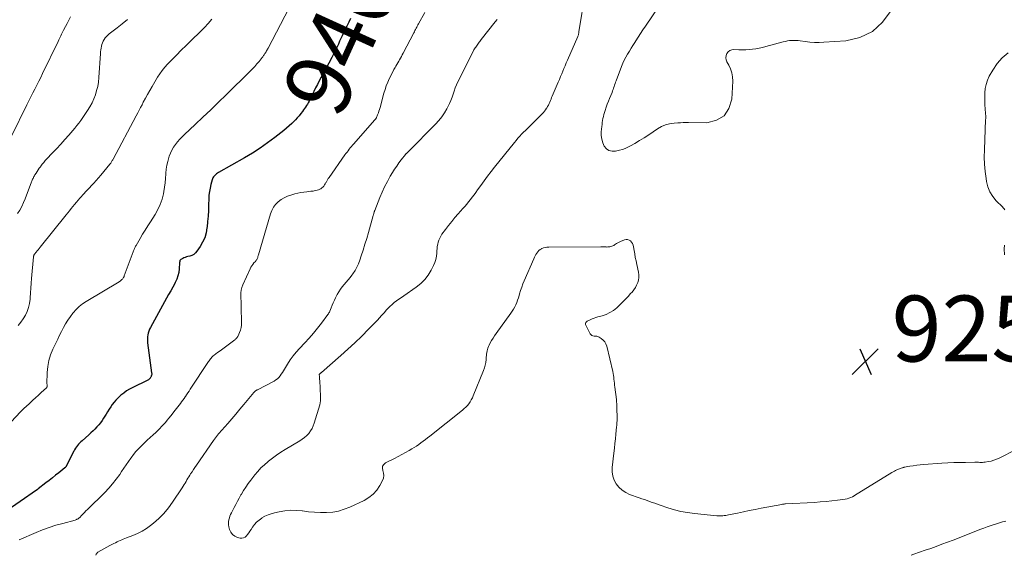
# Model space of a CAD drawing. Units: feet. Extents: x 2005000 to 2010040, y 570000 to 575000.
# Drawn here: x 2006210 to 2006509, y 570000 to 570163 of the extents above; entities that cross this region are included whole.
import ezdxf
from ezdxf.enums import TextEntityAlignment as Align

# ---------------------------------------------------------------- set-up
doc = ezdxf.new("R2010")
doc.units = ezdxf.units.FT
doc.header["$LTSCALE"] = 100
doc.header["$MEASUREMENT"] = 0
for name, color, linetype, lineweight in [('CONTOUR INDEX', 32, 'Continuous', 25), ('CONTOUR INDEX LABEL', 7, 'Continuous', 15), ('CONTOUR INTERMEDIATE', 40, 'Continuous', 15), ('SPOT ELEVATION', 7, 'Continuous', 15)]:
    doc.layers.add(name, color=color, linetype=linetype, lineweight=lineweight)
doc.styles.add('slant', font='romans.shx', dxfattribs={"oblique": 14.999978})

# ---------------------------------------------------------------- blocks, each defined once
blk = doc.blocks.new('SPOT')
at = {"layer": 'SPOT ELEVATION', "lineweight": 25}
for p, q in [((-3.95, -3.95), (3.86, 3.85)), ((-1.67, 3.81), (1.74, -3.97))]:
    blk.add_line(p, q, dxfattribs=at)

msp = doc.modelspace()

# ---------------------------------------------------------------- linework, layer by layer
at = {"layer": 'CONTOUR INDEX', "elevation": 940, "flags": 128}
msp.add_lwpolyline([(2006310.16, 570162.95), (2006309.57, 570161.82), (2006308.99, 570160.68), (2006308.43, 570159.54), (2006307.88, 570158.38), (2006307.58, 570157.73), (2006307.2, 570156.89), (2006306.82, 570156.06), (2006306.44, 570155.22), (2006306.07, 570154.38), (2006305.68, 570153.55), (2006305.29, 570152.72), (2006304.87, 570151.9), (2006304.44, 570151.09), (2006303.51, 570149.41), (2006302.93, 570148.34), (2006302.35, 570147.27), (2006301.77, 570146.2), (2006301.19, 570145.13), (2006300.63, 570144.05), (2006300.07, 570142.97), (2006299.53, 570141.88), (2006298.99, 570140.79), (2006298.02, 570138.77), (2006297.79, 570138.31), (2006297.55, 570137.86), (2006297.3, 570137.4), (2006297.04, 570136.96), (2006296.77, 570136.52), (2006296.49, 570136.09), (2006296.19, 570135.66), (2006295.89, 570135.24), (2006295.52, 570134.74), (2006295.02, 570134.09), (2006294.51, 570133.45), (2006293.97, 570132.82), (2006293.41, 570132.21), (2006293.06, 570131.84), (2006292.3, 570131.07), (2006291.52, 570130.33), (2006290.71, 570129.62), (2006289.87, 570128.94), (2006287.18, 570126.85), (2006284.95, 570125.2), (2006282.68, 570123.61), (2006280.33, 570122.12), (2006277.95, 570120.7), (2006270.06, 570116.21), (2006269.72, 570116), (2006269.39, 570115.76), (2006269.09, 570115.5), (2006268.81, 570115.22), (2006268.69, 570115.11), (2006268.49, 570114.86), (2006268.32, 570114.6), (2006268.19, 570114.32), (2006268.09, 570114.02), (2006267.69, 570112.53), (2006267.45, 570111.47), (2006267.25, 570110.4), (2006267.13, 570109.33), (2006267.06, 570108.24), (2006267.01, 570106.36), (2006266.94, 570104.67), (2006266.84, 570102.99), (2006266.71, 570101.32), (2006266.55, 570099.64), (2006266.52, 570099.39), (2006266.25, 570097.88), (2006265.83, 570096.42), (2006265.2, 570095.04), (2006264.43, 570093.71), (2006263.48, 570092.32), (2006263.03, 570091.8), (2006262.53, 570091.36), (2006261.94, 570091.04), (2006261.29, 570090.81), (2006260.69, 570090.66), (2006260.3, 570090.56), (2006259.92, 570090.43), (2006259.54, 570090.29), (2006259.17, 570090.12), (2006258.75, 570089.91), (2006258.61, 570089.82), (2006258.5, 570089.72), (2006258.41, 570089.59), (2006258.33, 570089.45), (2006258.28, 570089.29), (2006258.24, 570089.12), (2006258.22, 570088.96), (2006258.2, 570088.79), (2006258.08, 570086.93), (2006257.93, 570085.85), (2006257.7, 570084.8), (2006257.34, 570083.78), (2006256.88, 570082.79), (2006256.72, 570082.5), (2006256.11, 570081.39), (2006255.5, 570080.28), (2006254.89, 570079.16), (2006254.28, 570078.05), (2006249.36, 570069.15), (2006249.09, 570068.6), (2006248.86, 570068.05), (2006248.69, 570067.47), (2006248.55, 570066.88), (2006248.47, 570066.28), (2006248.43, 570065.67), (2006248.45, 570065.07), (2006248.5, 570064.47), (2006249.72, 570055.41), (2006249.73, 570055.15), (2006249.73, 570054.9), (2006249.68, 570054.65), (2006249.62, 570054.4), (2006249.58, 570054.3), (2006249.5, 570054.11), (2006249.41, 570053.93), (2006249.28, 570053.77), (2006249.15, 570053.62), (2006249.1, 570053.58), (2006248.92, 570053.43), (2006248.73, 570053.29), (2006248.53, 570053.16), (2006248.32, 570053.05), (2006243.96, 570050.94), (2006243.01, 570050.44), (2006242.1, 570049.88), (2006241.23, 570049.26), (2006240.39, 570048.59), (2006240.07, 570048.31), (2006239.44, 570047.72), (2006238.84, 570047.11), (2006238.29, 570046.45), (2006237.77, 570045.76), (2006237.28, 570045.04), (2006236.8, 570044.32), (2006236.33, 570043.6), (2006235.87, 570042.86), (2006235.12, 570041.64), (2006234.66, 570040.93), (2006234.17, 570040.24), (2006233.65, 570039.59), (2006233.09, 570038.95), (2006232.51, 570038.34), (2006231.91, 570037.74), (2006231.29, 570037.17), (2006230.66, 570036.6), (2006228.58, 570034.79), (2006228.2, 570034.44), (2006227.84, 570034.08), (2006227.5, 570033.7), (2006227.17, 570033.31), (2006226.87, 570032.9), (2006226.58, 570032.48), (2006226.32, 570032.04), (2006226.08, 570031.59), (2006223.78, 570027.08), (2006223.74, 570027), (2006223.69, 570026.93), (2006223.64, 570026.85), (2006223.59, 570026.78), (2006223.53, 570026.71), (2006223.47, 570026.65), (2006223.41, 570026.59), (2006223.34, 570026.53), (2006221.52, 570025.08), (2006220.55, 570024.3), (2006219.56, 570023.52), (2006218.58, 570022.75), (2006217.6, 570021.98), (2006215.25, 570020.15), (2006215.19, 570020.1), (2006215.13, 570020.06), (2006215.07, 570020.01), (2006215.01, 570019.97), (2006214.95, 570019.92), (2006214.89, 570019.88), (2006214.83, 570019.83), (2006214.76, 570019.79), (2006204.82, 570012.94)], dxfattribs=at)
at = {"layer": 'CONTOUR INTERMEDIATE', "flags": 128}
for points, elevation in [([(2006296.45, 570175.8), (2006285.08, 570153.97), (2006284.93, 570153.69), (2006284.78, 570153.41), (2006284.63, 570153.14), (2006284.47, 570152.86), (2006284.4, 570152.74), (2006284.28, 570152.53), (2006284.15, 570152.32), (2006284.02, 570152.11), (2006283.88, 570151.9), (2006283.74, 570151.7), (2006283.6, 570151.5), (2006283.45, 570151.3), (2006283.3, 570151.11), (2006282.34, 570149.93), (2006281.69, 570149.17), (2006281.02, 570148.42), (2006280.33, 570147.69), (2006279.63, 570146.97), (2006272.32, 570139.79), (2006269.99, 570137.52), (2006267.66, 570135.26), (2006265.3, 570133.02), (2006262.93, 570130.8), (2006259.67, 570127.76), (2006258.95, 570127.05), (2006258.25, 570126.31), (2006257.59, 570125.53), (2006256.97, 570124.73), (2006256.41, 570123.88), (2006255.9, 570123.01), (2006255.47, 570122.1), (2006255.09, 570121.15), (2006254.96, 570120.76), (2006254.61, 570119.59), (2006254.33, 570118.41), (2006254.16, 570117.21), (2006254.06, 570115.99), (2006254.06, 570115.76), (2006253.97, 570114.43), (2006253.85, 570113.1), (2006253.67, 570111.77), (2006253.44, 570110.45), (2006253.29, 570109.71), (2006252.87, 570108.07), (2006252.33, 570106.47), (2006251.61, 570104.94), (2006250.77, 570103.46), (2006249.34, 570101.24), (2006248.54, 570099.98), (2006247.76, 570098.72), (2006246.99, 570097.44), (2006246.23, 570096.16), (2006244.99, 570094.04), (2006244.86, 570093.82), (2006244.74, 570093.59), (2006244.63, 570093.35), (2006244.52, 570093.11), (2006244.42, 570092.87), (2006244.32, 570092.63), (2006244.23, 570092.39), (2006244.14, 570092.14), (2006241.41, 570084.86), (2006241.39, 570084.8), (2006241.37, 570084.75), (2006241.35, 570084.69), (2006241.33, 570084.63), (2006241.31, 570084.58), (2006241.29, 570084.52), (2006241.26, 570084.47), (2006241.24, 570084.41), (2006241.21, 570084.36), (2006241.17, 570084.31), (2006241.14, 570084.26), (2006241.11, 570084.21), (2006240.95, 570084.01), (2006240.83, 570083.87), (2006240.71, 570083.73), (2006240.58, 570083.61), (2006240.44, 570083.48), (2006240.28, 570083.36), (2006240.13, 570083.25), (2006239.97, 570083.14), (2006239.81, 570083.04), (2006229.88, 570077.06), (2006228.77, 570076.32), (2006227.73, 570075.5), (2006226.77, 570074.57), (2006225.87, 570073.58), (2006225.83, 570073.53), (2006225.04, 570072.49), (2006224.29, 570071.41), (2006223.6, 570070.3), (2006222.96, 570069.15), (2006222.36, 570067.98), (2006221.77, 570066.8), (2006221.19, 570065.62), (2006220.62, 570064.43), (2006219.72, 570062.54), (2006219.04, 570060.84), (2006218.51, 570059.1), (2006218.19, 570057.31), (2006218.03, 570055.48), (2006217.93, 570052.02), (2006217.94, 570051.9), (2006217.94, 570051.77), (2006217.95, 570051.65), (2006217.97, 570051.53), (2006217.98, 570051.46), (2006217.99, 570051.37), (2006217.98, 570051.29), (2006217.97, 570051.2), (2006217.95, 570051.12), (2006217.91, 570051.04), (2006217.87, 570050.97), (2006217.81, 570050.9), (2006217.76, 570050.84), (2006216.19, 570049.39), (2006215.34, 570048.61), (2006214.49, 570047.83), (2006213.63, 570047.05), (2006212.78, 570046.27), (2006211.39, 570045.01), (2006211.2, 570044.84), (2006211.01, 570044.66), (2006210.82, 570044.49), (2006210.63, 570044.31), (2006210.45, 570044.13), (2006210.26, 570043.95), (2006210.08, 570043.76), (2006209.9, 570043.57), (2006205.61, 570038.99)], 944), ([(2006381.36, 570170.79), (2006379.51, 570158.89), (2006379.48, 570158.71), (2006379.45, 570158.52), (2006379.41, 570158.34), (2006379.37, 570158.16), (2006379.32, 570157.97), (2006379.27, 570157.8), (2006379.21, 570157.62), (2006379.13, 570157.45), (2006376, 570150.3), (2006375.64, 570149.47), (2006375.29, 570148.64), (2006374.95, 570147.81), (2006374.61, 570146.98), (2006374.27, 570146.15), (2006373.93, 570145.31), (2006373.59, 570144.48), (2006373.24, 570143.65), (2006371.41, 570139.39), (2006371.22, 570138.93), (2006371.02, 570138.48), (2006370.83, 570138.02), (2006370.64, 570137.56), (2006370.44, 570137.11), (2006370.22, 570136.66), (2006369.99, 570136.22), (2006369.74, 570135.79), (2006369.69, 570135.71), (2006369.39, 570135.26), (2006369.06, 570134.83), (2006368.71, 570134.42), (2006368.34, 570134.02), (2006364.44, 570130.19), (2006363.85, 570129.6), (2006363.26, 570129.01), (2006362.68, 570128.42), (2006362.1, 570127.82), (2006361.52, 570127.22), (2006360.96, 570126.6), (2006360.42, 570125.97), (2006359.89, 570125.33), (2006353.89, 570117.85), (2006352.81, 570116.48), (2006351.75, 570115.1), (2006350.71, 570113.7), (2006349.69, 570112.28), (2006348.71, 570110.91), (2006348.18, 570110.18), (2006347.65, 570109.45), (2006347.1, 570108.74), (2006346.55, 570108.02), (2006345.99, 570107.32), (2006345.42, 570106.62), (2006344.84, 570105.93), (2006344.24, 570105.25), (2006342.86, 570103.69), (2006341.85, 570102.52), (2006340.86, 570101.32), (2006339.9, 570100.11), (2006338.96, 570098.87), (2006337.91, 570097.46), (2006337.55, 570096.9), (2006337.23, 570096.32), (2006336.98, 570095.71), (2006336.77, 570095.08), (2006336.62, 570094.43), (2006336.49, 570093.77), (2006336.41, 570093.11), (2006336.35, 570092.44), (2006336.32, 570091.76), (2006336.2, 570090.77), (2006336.01, 570089.8), (2006335.69, 570088.87), (2006335.3, 570087.95), (2006334.61, 570086.58), (2006333.71, 570085.09), (2006332.67, 570083.71), (2006331.44, 570082.5), (2006330.08, 570081.41), (2006326.29, 570078.82), (2006325.57, 570078.31), (2006324.84, 570077.8), (2006324.13, 570077.27), (2006323.43, 570076.73), (2006322.75, 570076.17), (2006322.09, 570075.58), (2006321.47, 570074.95), (2006320.88, 570074.29), (2006320.81, 570074.21), (2006320.2, 570073.5), (2006319.57, 570072.8), (2006318.93, 570072.11), (2006318.29, 570071.42), (2006315.56, 570068.61), (2006313.52, 570066.55), (2006311.44, 570064.52), (2006309.31, 570062.56), (2006307.15, 570060.63), (2006301.28, 570055.52), (2006301.18, 570055.43), (2006301.08, 570055.35), (2006300.98, 570055.26), (2006300.88, 570055.17), (2006300.72, 570055.02), (2006300.65, 570054.9), (2006300.64, 570054.89), (2006300.64, 570054.87), (2006300.64, 570054.86), (2006300.64, 570054.84), (2006300.68, 570054.27), (2006300.71, 570053.97), (2006300.73, 570053.67), (2006300.75, 570053.37), (2006300.77, 570053.07), (2006301.04, 570048.16), (2006301.04, 570047.55), (2006301, 570046.93), (2006300.9, 570046.32), (2006300.76, 570045.72), (2006299.12, 570040.15), (2006298.82, 570039.3), (2006298.45, 570038.5), (2006297.98, 570037.74), (2006297.45, 570037.02), (2006296.84, 570036.36), (2006296.19, 570035.75), (2006295.48, 570035.21), (2006294.73, 570034.71), (2006290.25, 570032.07), (2006288.94, 570031.26), (2006287.66, 570030.41), (2006286.42, 570029.51), (2006285.2, 570028.57), (2006285.02, 570028.42), (2006283.95, 570027.49), (2006282.93, 570026.52), (2006281.97, 570025.47), (2006281.06, 570024.38), (2006279.8, 570022.76), (2006279.05, 570021.75), (2006278.33, 570020.72), (2006277.65, 570019.67), (2006277, 570018.6), (2006276.83, 570018.31), (2006276.29, 570017.36), (2006275.76, 570016.41), (2006275.25, 570015.44), (2006274.75, 570014.47), (2006273.94, 570012.85), (2006273.71, 570012.35), (2006273.5, 570011.85), (2006273.33, 570011.33), (2006273.17, 570010.8), (2006273.07, 570010.27), (2006273.03, 570009.74), (2006273.06, 570009.21), (2006273.16, 570008.67), (2006273.37, 570007.83), (2006273.74, 570007.01), (2006274.24, 570006.31), (2006274.94, 570005.82), (2006275.77, 570005.45), (2006276.61, 570005.24), (2006277.15, 570005.2), (2006277.66, 570005.28), (2006278.1, 570005.53), (2006278.51, 570005.88), (2006278.88, 570006.36), (2006279.23, 570006.84), (2006279.57, 570007.33), (2006279.9, 570007.83), (2006280.35, 570008.53), (2006280.94, 570009.33), (2006281.59, 570010.07), (2006282.35, 570010.71), (2006283.16, 570011.29), (2006283.22, 570011.33), (2006284.13, 570011.83), (2006285.07, 570012.27), (2006286.05, 570012.61), (2006287.05, 570012.9), (2006288.46, 570013.22), (2006290.19, 570013.52), (2006291.93, 570013.68), (2006293.67, 570013.65), (2006295.42, 570013.48), (2006295.54, 570013.46), (2006297.36, 570013.23), (2006299.19, 570013.06), (2006301.01, 570012.99), (2006302.85, 570012.98), (2006302.88, 570012.98), (2006304.71, 570013.14), (2006306.5, 570013.44), (2006308.24, 570013.97), (2006309.95, 570014.65), (2006314.23, 570016.68), (2006315.68, 570017.54), (2006316.99, 570018.55), (2006318.08, 570019.79), (2006319.03, 570021.18), (2006319.87, 570022.68), (2006320.15, 570023.44), (2006320.28, 570024.21), (2006320.19, 570024.98), (2006319.95, 570025.75), (2006319.81, 570026.44), (2006319.86, 570027.07), (2006320.2, 570027.6), (2006320.73, 570028.07), (2006323.45, 570029.41), (2006324.59, 570029.98), (2006325.72, 570030.58), (2006326.84, 570031.2), (2006327.95, 570031.84), (2006328.71, 570032.28), (2006329.43, 570032.72), (2006330.14, 570033.17), (2006330.83, 570033.64), (2006331.52, 570034.13), (2006332.19, 570034.63), (2006332.86, 570035.13), (2006333.53, 570035.64), (2006334.19, 570036.16), (2006344.13, 570044.08), (2006344.65, 570044.53), (2006345.15, 570044.99), (2006345.61, 570045.5), (2006346.05, 570046.03), (2006346.45, 570046.59), (2006346.81, 570047.16), (2006347.13, 570047.77), (2006347.41, 570048.39), (2006350.56, 570056.12), (2006350.84, 570056.92), (2006351.07, 570057.73), (2006351.22, 570058.57), (2006351.31, 570059.41), (2006351.36, 570060.18), (2006351.4, 570060.65), (2006351.46, 570061.11), (2006351.53, 570061.58), (2006351.62, 570062.03), (2006351.73, 570062.49), (2006351.87, 570062.93), (2006352.04, 570063.36), (2006352.24, 570063.78), (2006352.58, 570064.47), (2006352.99, 570065.21), (2006353.42, 570065.95), (2006353.88, 570066.66), (2006354.36, 570067.36), (2006358.84, 570073.5), (2006359.25, 570074.11), (2006359.64, 570074.73), (2006359.99, 570075.38), (2006360.31, 570076.05), (2006360.6, 570076.73), (2006360.87, 570077.42), (2006361.1, 570078.12), (2006361.32, 570078.83), (2006361.48, 570079.42), (2006361.78, 570080.43), (2006362.11, 570081.42), (2006362.49, 570082.4), (2006362.89, 570083.37), (2006365.79, 570090.02), (2006365.99, 570090.47), (2006366.21, 570090.91), (2006366.45, 570091.34), (2006366.69, 570091.76), (2006366.98, 570092.15), (2006367.3, 570092.5), (2006367.68, 570092.79), (2006368.09, 570093.04), (2006368.21, 570093.09), (2006368.72, 570093.3), (2006369.24, 570093.46), (2006369.78, 570093.55), (2006370.33, 570093.59), (2006386.12, 570093.61), (2006386.53, 570093.61), (2006386.94, 570093.61), (2006387.36, 570093.6), (2006387.77, 570093.6), (2006387.96, 570093.59), (2006388.28, 570093.6), (2006388.59, 570093.63), (2006388.9, 570093.67), (2006389.21, 570093.74), (2006389.51, 570093.83), (2006389.8, 570093.94), (2006390.08, 570094.09), (2006390.34, 570094.26), (2006390.56, 570094.41), (2006390.93, 570094.66), (2006391.31, 570094.89), (2006391.71, 570095.09), (2006392.12, 570095.27), (2006393.34, 570095.76), (2006393.82, 570095.86), (2006394.28, 570095.86), (2006394.71, 570095.7), (2006395.12, 570095.44), (2006395.47, 570095.06), (2006395.75, 570094.65), (2006395.95, 570094.18), (2006396.08, 570093.68), (2006396.26, 570092.58), (2006396.44, 570091.51), (2006396.63, 570090.44), (2006396.85, 570089.37), (2006397.08, 570088.31), (2006397.6, 570086), (2006397.71, 570085.18), (2006397.72, 570084.37), (2006397.59, 570083.57), (2006397.37, 570082.77), (2006397.03, 570082), (2006396.64, 570081.27), (2006396.17, 570080.58), (2006395.65, 570079.93), (2006395.21, 570079.43), (2006394.41, 570078.56), (2006393.6, 570077.71), (2006392.77, 570076.87), (2006391.92, 570076.05), (2006390.98, 570075.17), (2006389.99, 570074.36), (2006388.93, 570073.67), (2006387.79, 570073.14), (2006386.58, 570072.72), (2006385.25, 570072.37), (2006384.66, 570072.19), (2006384.08, 570072), (2006383.51, 570071.77), (2006382.95, 570071.53), (2006382.22, 570071.18), (2006382.04, 570071.08), (2006381.88, 570070.96), (2006381.74, 570070.81), (2006381.62, 570070.64), (2006381.54, 570070.46), (2006381.5, 570070.28), (2006381.53, 570070.09), (2006381.59, 570069.91), (2006382.95, 570067.24), (2006383.18, 570066.95), (2006383.44, 570066.73), (2006383.77, 570066.61), (2006384.14, 570066.57), (2006384.53, 570066.56), (2006384.92, 570066.5), (2006385.29, 570066.38), (2006385.64, 570066.2), (2006386.28, 570065.81), (2006386.86, 570065.34), (2006387.35, 570064.8), (2006387.7, 570064.17), (2006387.96, 570063.46), (2006389.75, 570055.79), (2006389.87, 570055.21), (2006389.98, 570054.62), (2006390.07, 570054.03), (2006390.13, 570053.43), (2006390.19, 570052.84), (2006390.26, 570052.24), (2006390.33, 570051.65), (2006390.4, 570051.05), (2006390.87, 570047.31), (2006390.94, 570046.62), (2006391, 570045.94), (2006391.04, 570045.25), (2006391.05, 570044.56), (2006391.08, 570041.83), (2006391.08, 570041.48), (2006391.08, 570041.12), (2006391.07, 570040.77), (2006391.05, 570040.42), (2006391.03, 570040.06), (2006391.01, 570039.71), (2006390.98, 570039.36), (2006390.95, 570039.01), (2006390.73, 570036.82), (2006390.58, 570035.38), (2006390.42, 570033.93), (2006390.26, 570032.49), (2006390.1, 570031.05), (2006389.58, 570026.63), (2006389.58, 570025.31), (2006389.75, 570024.04), (2006390.19, 570022.83), (2006390.81, 570021.67), (2006391.66, 570020.65), (2006392.61, 570019.76), (2006393.71, 570019.06), (2006394.91, 570018.5), (2006397.79, 570017.46), (2006398.59, 570017.18), (2006399.38, 570016.9), (2006400.18, 570016.61), (2006400.98, 570016.33), (2006401.78, 570016.06), (2006402.58, 570015.78), (2006403.38, 570015.5), (2006404.18, 570015.23), (2006406.5, 570014.43), (2006408.48, 570013.82), (2006410.48, 570013.32), (2006412.51, 570012.95), (2006414.56, 570012.68), (2006421.43, 570012.02), (2006421.87, 570011.99), (2006422.31, 570011.97), (2006422.75, 570011.98), (2006423.19, 570012.01), (2006423.63, 570012.06), (2006424.07, 570012.12), (2006424.51, 570012.19), (2006424.94, 570012.27), (2006427.66, 570012.83), (2006429.45, 570013.2), (2006431.24, 570013.56), (2006433.03, 570013.91), (2006434.83, 570014.26), (2006441.17, 570015.46), (2006441.3, 570015.48), (2006441.44, 570015.51), (2006441.58, 570015.53), (2006441.72, 570015.55), (2006441.86, 570015.57), (2006442, 570015.58), (2006442.14, 570015.59), (2006442.28, 570015.6), (2006451.04, 570016.07), (2006452.8, 570016.19), (2006454.56, 570016.34), (2006456.31, 570016.53), (2006458.05, 570016.75), (2006460.41, 570017.08), (2006460.97, 570017.19), (2006461.51, 570017.33), (2006462.04, 570017.54), (2006462.55, 570017.78), (2006463.05, 570018.06), (2006463.55, 570018.34), (2006464.05, 570018.64), (2006464.54, 570018.93), (2006474.58, 570025.13), (2006474.95, 570025.34), (2006475.31, 570025.55), (2006475.68, 570025.75), (2006476.06, 570025.94), (2006476.28, 570026.04), (2006476.56, 570026.17), (2006476.83, 570026.28), (2006477.11, 570026.39), (2006477.39, 570026.48), (2006477.63, 570026.56), (2006477.8, 570026.6), (2006477.97, 570026.65), (2006478.14, 570026.69), (2006478.3, 570026.72), (2006480.02, 570027.04), (2006481.06, 570027.21), (2006482.09, 570027.36), (2006483.13, 570027.47), (2006484.17, 570027.56), (2006489.74, 570027.94), (2006491.53, 570028.04), (2006493.33, 570028.13), (2006495.13, 570028.19), (2006496.93, 570028.22), (2006499.75, 570028.26), (2006500.14, 570028.26), (2006500.53, 570028.25), (2006500.91, 570028.24), (2006501.3, 570028.21), (2006501.69, 570028.2), (2006502.08, 570028.2), (2006502.46, 570028.23), (2006502.84, 570028.28), (2006503.82, 570028.44), (2006504.69, 570028.62), (2006505.53, 570028.85), (2006506.35, 570029.16), (2006507.15, 570029.52), (2006517.51, 570034.77)], 928), ([(2006332.66, 570164.82), (2006330.77, 570161.37), (2006330.58, 570161.03), (2006330.4, 570160.68), (2006330.22, 570160.34), (2006330.04, 570159.99), (2006329.87, 570159.64), (2006329.69, 570159.3), (2006329.51, 570158.95), (2006329.33, 570158.6), (2006326.11, 570152.46), (2006325.85, 570151.96), (2006325.58, 570151.46), (2006325.32, 570150.96), (2006325.05, 570150.46), (2006324.78, 570149.96), (2006324.5, 570149.46), (2006324.22, 570148.97), (2006323.93, 570148.48), (2006323.71, 570148.12), (2006323.32, 570147.44), (2006322.95, 570146.76), (2006322.59, 570146.07), (2006322.24, 570145.37), (2006321.91, 570144.67), (2006321.43, 570143.61), (2006321, 570142.53), (2006320.63, 570141.43), (2006320.29, 570140.32), (2006319.1, 570135.91), (2006318.94, 570135.37), (2006318.77, 570134.82), (2006318.58, 570134.29), (2006318.37, 570133.76), (2006318.04, 570132.94), (2006317.98, 570132.82), (2006317.92, 570132.71), (2006317.85, 570132.6), (2006317.78, 570132.49), (2006317.7, 570132.38), (2006317.62, 570132.28), (2006317.53, 570132.18), (2006317.44, 570132.08), (2006311.11, 570124.92), (2006310.76, 570124.51), (2006310.41, 570124.1), (2006310.06, 570123.68), (2006309.72, 570123.26), (2006309.39, 570122.83), (2006309.06, 570122.4), (2006308.73, 570121.97), (2006308.42, 570121.53), (2006303.63, 570114.71), (2006303.38, 570114.35), (2006303.14, 570113.97), (2006302.91, 570113.59), (2006302.7, 570113.2), (2006302.66, 570113.14), (2006302.46, 570112.78), (2006302.24, 570112.44), (2006301.99, 570112.11), (2006301.74, 570111.8), (2006301.45, 570111.52), (2006301.13, 570111.29), (2006300.78, 570111.11), (2006300.4, 570110.98), (2006299.97, 570110.86), (2006299.35, 570110.72), (2006298.73, 570110.59), (2006298.1, 570110.5), (2006297.47, 570110.43), (2006296.89, 570110.37), (2006295.97, 570110.27), (2006295.06, 570110.13), (2006294.15, 570109.94), (2006293.25, 570109.72), (2006291.99, 570109.38), (2006290.94, 570109.02), (2006289.95, 570108.57), (2006289.02, 570107.99), (2006288.14, 570107.32), (2006287.38, 570106.53), (2006286.72, 570105.67), (2006286.22, 570104.72), (2006285.82, 570103.7), (2006282.14, 570091.21), (2006282.09, 570091.04), (2006282.05, 570090.87), (2006282.01, 570090.7), (2006281.97, 570090.53), (2006281.93, 570090.37), (2006281.88, 570090.21), (2006281.81, 570090.05), (2006281.73, 570089.9), (2006281.7, 570089.86), (2006281.6, 570089.7), (2006281.49, 570089.54), (2006281.37, 570089.38), (2006281.24, 570089.23), (2006280.79, 570088.74), (2006280.46, 570088.33), (2006280.15, 570087.9), (2006279.89, 570087.45), (2006279.65, 570086.98), (2006277.41, 570082.07), (2006277.12, 570081.28), (2006276.91, 570080.49), (2006276.82, 570079.67), (2006276.81, 570078.83), (2006276.86, 570077.99), (2006276.9, 570077.14), (2006276.92, 570076.29), (2006276.95, 570075.44), (2006277.04, 570070.61), (2006277.01, 570069.85), (2006276.9, 570069.11), (2006276.71, 570068.38), (2006276.44, 570067.67), (2006275.97, 570066.63), (2006275.89, 570066.46), (2006275.79, 570066.29), (2006275.68, 570066.13), (2006275.56, 570065.97), (2006275.44, 570065.83), (2006275.3, 570065.69), (2006275.16, 570065.56), (2006275.01, 570065.44), (2006272.92, 570063.86), (2006272.14, 570063.27), (2006271.35, 570062.69), (2006270.56, 570062.11), (2006269.76, 570061.54), (2006268.69, 570060.79), (2006268.44, 570060.59), (2006268.2, 570060.37), (2006267.98, 570060.13), (2006267.78, 570059.88), (2006267.59, 570059.62), (2006267.4, 570059.35), (2006267.22, 570059.08), (2006267.04, 570058.81), (2006261.44, 570050.4), (2006261.07, 570049.84), (2006260.7, 570049.29), (2006260.33, 570048.74), (2006259.96, 570048.18), (2006259.94, 570048.15), (2006259.58, 570047.61), (2006259.21, 570047.09), (2006258.84, 570046.57), (2006258.46, 570046.05), (2006258.07, 570045.54), (2006257.68, 570045.03), (2006257.28, 570044.52), (2006256.88, 570044.02), (2006255.5, 570042.31), (2006254.96, 570041.65), (2006254.42, 570041), (2006253.88, 570040.35), (2006253.33, 570039.7), (2006252.76, 570039.07), (2006252.18, 570038.45), (2006251.58, 570037.86), (2006250.96, 570037.28), (2006250.2, 570036.59), (2006249.3, 570035.77), (2006248.4, 570034.94), (2006247.51, 570034.11), (2006246.63, 570033.27), (2006245.78, 570032.41), (2006244.96, 570031.51), (2006244.2, 570030.57), (2006243.48, 570029.59), (2006243.44, 570029.53), (2006242.73, 570028.5), (2006242.02, 570027.47), (2006241.31, 570026.43), (2006240.61, 570025.4), (2006240.01, 570024.52), (2006238.96, 570023.08), (2006237.87, 570021.69), (2006236.69, 570020.36), (2006235.46, 570019.07), (2006230.2, 570013.91), (2006229.76, 570013.47), (2006229.32, 570013.03), (2006228.88, 570012.58), (2006228.45, 570012.13), (2006227.89, 570011.52), (2006227.74, 570011.38), (2006227.58, 570011.24), (2006227.41, 570011.12), (2006227.23, 570011.01), (2006227.04, 570010.92), (2006226.85, 570010.83), (2006226.65, 570010.76), (2006226.45, 570010.7), (2006222.71, 570009.7), (2006220.65, 570009.11), (2006218.61, 570008.45), (2006216.6, 570007.71), (2006214.61, 570006.91), (2006209.47, 570004.71)], 936), ([(2006403.79, 570166.56), (2006399.7, 570160.62), (2006398.95, 570159.52), (2006398.22, 570158.41), (2006397.49, 570157.3), (2006396.77, 570156.18), (2006396.46, 570155.69), (2006395.91, 570154.81), (2006395.36, 570153.93), (2006394.82, 570153.04), (2006394.28, 570152.15), (2006393.77, 570151.24), (2006393.29, 570150.32), (2006392.86, 570149.38), (2006392.47, 570148.42), (2006390.81, 570144.08), (2006390.64, 570143.63), (2006390.49, 570143.19), (2006390.34, 570142.74), (2006390.19, 570142.29), (2006390.05, 570141.84), (2006389.9, 570141.4), (2006389.73, 570140.96), (2006389.55, 570140.52), (2006389.17, 570139.61), (2006388.81, 570138.72), (2006388.46, 570137.82), (2006388.12, 570136.92), (2006387.79, 570136.02), (2006387.44, 570135.04), (2006387.24, 570134.45), (2006387.07, 570133.85), (2006386.92, 570133.25), (2006386.79, 570132.64), (2006386.68, 570132.02), (2006386.59, 570131.41), (2006386.51, 570130.79), (2006386.44, 570130.17), (2006386.29, 570128.54), (2006386.29, 570127.4), (2006386.42, 570126.29), (2006386.74, 570125.22), (2006387.19, 570124.18), (2006387.86, 570123.4), (2006388.63, 570122.85), (2006389.55, 570122.65), (2006390.58, 570122.68), (2006391.87, 570122.99), (2006392.72, 570123.23), (2006393.55, 570123.52), (2006394.35, 570123.88), (2006395.13, 570124.29), (2006396.47, 570125.06), (2006397.9, 570125.9), (2006399.32, 570126.77), (2006400.71, 570127.67), (2006402.09, 570128.59), (2006403.37, 570129.48), (2006404.54, 570130.15), (2006405.76, 570130.69), (2006407.05, 570131.02), (2006408.39, 570131.21), (2006409.53, 570131.29), (2006410.34, 570131.33), (2006411.14, 570131.36), (2006411.95, 570131.38), (2006412.75, 570131.38), (2006418.39, 570131.33), (2006421.29, 570132.05), (2006423.62, 570133.39), (2006425.08, 570135.64), (2006425.96, 570138.51), (2006426.21, 570143.93), (2006426.16, 570145.21), (2006425.96, 570146.45), (2006425.56, 570147.64), (2006425.02, 570148.8), (2006424.43, 570149.82), (2006424.19, 570150.44), (2006424.09, 570151.06), (2006424.19, 570151.69), (2006424.41, 570152.31), (2006424.83, 570152.82), (2006425.31, 570153.21), (2006425.9, 570153.43), (2006426.55, 570153.52), (2006428.08, 570153.47), (2006429.12, 570153.47), (2006430.16, 570153.49), (2006431.2, 570153.55), (2006432.23, 570153.64), (2006433.26, 570153.78), (2006434.29, 570153.95), (2006435.3, 570154.17), (2006436.31, 570154.42), (2006441.57, 570155.86), (2006442.2, 570156.02), (2006442.84, 570156.14), (2006443.49, 570156.24), (2006444.14, 570156.3), (2006444.79, 570156.32), (2006445.44, 570156.32), (2006446.09, 570156.27), (2006446.74, 570156.19), (2006448.24, 570155.96), (2006449.64, 570155.79), (2006451.04, 570155.68), (2006452.45, 570155.68), (2006453.86, 570155.73), (2006460.53, 570156.22), (2006464.82, 570157.24), (2006468.65, 570158.98), (2006471.75, 570161.81), (2006474.38, 570165.36)], 924), ([(2006225.07, 570163.42), (2006224.57, 570162.45), (2006224.06, 570161.49), (2006223.56, 570160.53), (2006222.99, 570159.44), (2006222.77, 570159.02), (2006222.56, 570158.6), (2006222.34, 570158.17), (2006222.14, 570157.74), (2006221.93, 570157.31), (2006221.72, 570156.89), (2006221.51, 570156.46), (2006221.31, 570156.03), (2006216.6, 570146.3), (2006216.02, 570145.1), (2006215.43, 570143.91), (2006214.82, 570142.73), (2006214.21, 570141.55), (2006213.61, 570140.37), (2006213, 570139.18), (2006212.41, 570137.99), (2006211.82, 570136.8), (2006207.27, 570127.47)], 956), ([(2006242.41, 570162.66), (2006240.81, 570161.37), (2006239.2, 570160.09), (2006236.87, 570158.26), (2006236.43, 570157.89), (2006236.03, 570157.49), (2006235.65, 570157.06), (2006235.31, 570156.61), (2006235.01, 570156.12), (2006234.76, 570155.62), (2006234.58, 570155.1), (2006234.45, 570154.56), (2006234.35, 570154), (2006234.27, 570153.44), (2006234.21, 570152.88), (2006234.16, 570152.32), (2006233.69, 570145.01), (2006233.55, 570143.68), (2006233.34, 570142.37), (2006233.02, 570141.08), (2006232.64, 570139.8), (2006232.16, 570138.55), (2006231.61, 570137.34), (2006230.97, 570136.18), (2006230.26, 570135.05), (2006228.17, 570132), (2006227.61, 570131.22), (2006227.03, 570130.45), (2006226.43, 570129.7), (2006225.81, 570128.96), (2006224.6, 570127.58), (2006223.36, 570126.18), (2006222.1, 570124.78), (2006220.82, 570123.41), (2006219.53, 570122.04), (2006217.9, 570120.34), (2006217.42, 570119.82), (2006216.95, 570119.28), (2006216.51, 570118.72), (2006216.08, 570118.15), (2006215.94, 570117.97), (2006215.6, 570117.48), (2006215.26, 570116.99), (2006214.93, 570116.49), (2006214.6, 570115.98), (2006214.28, 570115.47), (2006214.12, 570115.21), (2006213.97, 570114.96), (2006213.83, 570114.69), (2006213.69, 570114.43), (2006213.56, 570114.16), (2006213.44, 570113.89), (2006213.33, 570113.61), (2006213.22, 570113.33), (2006211.34, 570108.25), (2006210.85, 570107.07), (2006210.31, 570105.91), (2006209.68, 570104.8), (2006208.99, 570103.72)], 952), ([(2006268.02, 570162.74), (2006266.92, 570161.46), (2006265.77, 570160.24), (2006264.59, 570159.04), (2006261.72, 570156.26), (2006260.21, 570154.78), (2006258.72, 570153.3), (2006257.23, 570151.8), (2006255.76, 570150.3), (2006254.55, 570149.05), (2006253.72, 570148.14), (2006252.94, 570147.19), (2006252.22, 570146.19), (2006251.55, 570145.15), (2006249.83, 570142.29), (2006249.14, 570141.12), (2006248.47, 570139.94), (2006247.82, 570138.74), (2006247.18, 570137.54), (2006246.8, 570136.8), (2006246.36, 570135.97), (2006245.92, 570135.13), (2006245.48, 570134.29), (2006245.04, 570133.45), (2006237.99, 570120.23), (2006237.89, 570120.03), (2006237.78, 570119.84), (2006237.67, 570119.65), (2006237.56, 570119.46), (2006237.45, 570119.28), (2006237.32, 570119.09), (2006237.19, 570118.92), (2006237.06, 570118.75), (2006234.28, 570115.4), (2006233.6, 570114.59), (2006232.91, 570113.8), (2006232.2, 570113.02), (2006231.47, 570112.26), (2006230.83, 570111.6), (2006230.42, 570111.17), (2006230.01, 570110.74), (2006229.61, 570110.3), (2006229.22, 570109.86), (2006227.94, 570108.42), (2006227.39, 570107.8), (2006226.86, 570107.17), (2006226.34, 570106.54), (2006225.83, 570105.89), (2006225.32, 570105.24), (2006224.81, 570104.6), (2006224.3, 570103.95), (2006223.78, 570103.31), (2006215.84, 570093.54), (2006215.53, 570093.16), (2006215.22, 570092.77), (2006214.92, 570092.39), (2006214.61, 570092), (2006214.14, 570091.41), (2006214.08, 570091.32), (2006214.02, 570091.22), (2006213.97, 570091.12), (2006213.93, 570091.01), (2006213.9, 570090.9), (2006213.87, 570090.79), (2006213.85, 570090.68), (2006213.84, 570090.57), (2006213.28, 570084.08), (2006213.16, 570082.59), (2006213.04, 570081.11), (2006212.93, 570079.63), (2006212.82, 570078.14), (2006212.79, 570077.76), (2006212.62, 570076.49), (2006212.35, 570075.25), (2006211.91, 570074.06), (2006211.38, 570072.89), (2006210.71, 570071.79), (2006209.99, 570070.73), (2006209.18, 570069.73)], 948), ([(2006354.64, 570162.64), (2006354.1, 570161.95), (2006349.78, 570156.57), (2006349.57, 570156.29), (2006349.36, 570156.02), (2006349.15, 570155.74), (2006348.95, 570155.46), (2006348.75, 570155.17), (2006348.55, 570154.88), (2006348.36, 570154.6), (2006348.16, 570154.31), (2006347.98, 570154.01), (2006347.8, 570153.71), (2006347.63, 570153.41), (2006347.47, 570153.1), (2006342.76, 570143.71), (2006342.33, 570142.81), (2006341.94, 570141.89), (2006341.59, 570140.95), (2006341.28, 570140), (2006340.96, 570139.05), (2006340.61, 570138.12), (2006340.2, 570137.2), (2006339.76, 570136.31), (2006339.34, 570135.53), (2006338.62, 570134.29), (2006337.82, 570133.1), (2006336.92, 570131.98), (2006335.96, 570130.91), (2006327.72, 570122.56), (2006327.65, 570122.49), (2006327.59, 570122.43), (2006327.52, 570122.37), (2006327.45, 570122.31), (2006327.39, 570122.25), (2006327.32, 570122.19), (2006327.25, 570122.13), (2006327.19, 570122.07), (2006327.13, 570122.01), (2006327.04, 570121.92), (2006326.95, 570121.83), (2006326.87, 570121.73), (2006326.79, 570121.63), (2006325.51, 570120.03), (2006324.82, 570119.11), (2006324.15, 570118.17), (2006323.51, 570117.22), (2006322.9, 570116.24), (2006322.21, 570115.09), (2006321.32, 570113.51), (2006320.47, 570111.9), (2006319.71, 570110.26), (2006319, 570108.58), (2006317.46, 570104.68), (2006317.44, 570104.61), (2006317.41, 570104.55), (2006317.39, 570104.48), (2006317.37, 570104.42), (2006317.36, 570104.35), (2006317.34, 570104.29), (2006317.32, 570104.22), (2006317.3, 570104.16), (2006317.23, 570103.9), (2006317.18, 570103.71), (2006317.13, 570103.51), (2006317.08, 570103.32), (2006317.02, 570103.12), (2006315.56, 570097.95), (2006315.04, 570096.18), (2006314.51, 570094.41), (2006313.97, 570092.64), (2006313.4, 570090.88), (2006312.99, 570089.62), (2006312.58, 570088.52), (2006312.09, 570087.46), (2006311.51, 570086.45), (2006310.86, 570085.47), (2006310.55, 570085.06), (2006309.99, 570084.32), (2006309.42, 570083.6), (2006308.82, 570082.9), (2006308.2, 570082.21), (2006307.6, 570081.51), (2006307.05, 570080.77), (2006306.55, 570080), (2006306.1, 570079.2), (2006305.59, 570078.21), (2006305.21, 570077.45), (2006304.86, 570076.68), (2006304.52, 570075.91), (2006304.21, 570075.12), (2006303.82, 570074.12), (2006303.7, 570073.84), (2006303.56, 570073.57), (2006303.4, 570073.31), (2006303.23, 570073.06), (2006301.27, 570070.44), (2006300.07, 570068.91), (2006298.85, 570067.41), (2006297.57, 570065.95), (2006296.26, 570064.53), (2006294.63, 570062.82), (2006293.64, 570061.7), (2006292.69, 570060.54), (2006291.83, 570059.31), (2006291.02, 570058.05), (2006290.1, 570056.53), (2006289.78, 570056), (2006289.45, 570055.49), (2006289.11, 570054.97), (2006288.76, 570054.47), (2006288.37, 570054), (2006287.95, 570053.58), (2006287.47, 570053.22), (2006286.95, 570052.9), (2006281.89, 570050.26), (2006281.79, 570050.21), (2006281.7, 570050.16), (2006281.6, 570050.12), (2006281.51, 570050.07), (2006281.41, 570050.02), (2006281.32, 570049.97), (2006281.24, 570049.91), (2006281.16, 570049.84), (2006281.12, 570049.8), (2006281.02, 570049.71), (2006280.93, 570049.62), (2006280.84, 570049.52), (2006280.75, 570049.42), (2006277.75, 570045.77), (2006276.55, 570044.33), (2006275.34, 570042.89), (2006274.12, 570041.47), (2006272.88, 570040.06), (2006271.07, 570038.02), (2006270.73, 570037.64), (2006270.4, 570037.25), (2006270.07, 570036.85), (2006269.75, 570036.46), (2006269.44, 570036.05), (2006269.13, 570035.65), (2006268.82, 570035.24), (2006268.53, 570034.82), (2006263.33, 570027.34), (2006262.88, 570026.69), (2006262.44, 570026.03), (2006262, 570025.37), (2006261.57, 570024.71), (2006261.31, 570024.31), (2006261.02, 570023.84), (2006260.73, 570023.37), (2006260.46, 570022.89), (2006260.19, 570022.4), (2006259.92, 570021.92), (2006259.64, 570021.45), (2006259.34, 570020.98), (2006259.04, 570020.51), (2006256.09, 570016.09), (2006254.82, 570014.36), (2006253.45, 570012.71), (2006251.93, 570011.2), (2006250.31, 570009.78), (2006249.37, 570009.02), (2006248.11, 570008.11), (2006246.81, 570007.29), (2006245.44, 570006.59), (2006244.02, 570005.98), (2006242.07, 570005.26), (2006241.59, 570005.07), (2006241.11, 570004.88), (2006240.63, 570004.68), (2006240.15, 570004.47), (2006239.68, 570004.26), (2006239.21, 570004.04), (2006238.74, 570003.82), (2006238.27, 570003.59), (2006237.04, 570002.97), (2006236.11, 570002.5), (2006235.2, 570002), (2006234.3, 570001.47), (2006233.41, 570000.92), (2006232.86, 570000.3), (2006232.72, 570000)], 932), ([(2006509.84, 570152.52), (2006508.03, 570151.05), (2006506.5, 570149.29), (2006505.17, 570147.32), (2006504.12, 570145.42), (2006503.57, 570144.21), (2006503.14, 570142.97), (2006502.89, 570141.69), (2006502.77, 570140.37), (2006502.76, 570139.72), (2006502.75, 570138.7), (2006502.77, 570137.68), (2006502.82, 570136.66), (2006502.89, 570135.64), (2006503.02, 570134.03), (2006503.03, 570133.82), (2006503.04, 570133.6), (2006503.05, 570133.39), (2006503.05, 570133.18), (2006503.05, 570132.96), (2006503.04, 570132.75), (2006503.04, 570132.54), (2006503.03, 570132.33), (2006502.65, 570123.09), (2006502.62, 570120.91), (2006502.68, 570118.73), (2006502.87, 570116.56), (2006503.14, 570114.39), (2006503.29, 570113.46), (2006503.7, 570111.84), (2006504.3, 570110.31), (2006505.18, 570108.92), (2006506.25, 570107.63), (2006508.11, 570105.77), (2006508.39, 570105.47), (2006508.65, 570105.17), (2006508.9, 570104.85)], 924), ([(2006508.72, 570094.13), (2006508.66, 570093.01), (2006508.74, 570091.22)], 924), ([(2006480.38, 570000), (2006481.23, 570000.3), (2006482.93, 570000.91), (2006484.64, 570001.51), (2006486.34, 570002.11), (2006488.05, 570002.71), (2006489.75, 570003.33), (2006491.44, 570003.96), (2006493.13, 570004.61), (2006501.59, 570007.93), (2006502.52, 570008.28), (2006503.45, 570008.62), (2006504.39, 570008.94), (2006505.34, 570009.25), (2006506.29, 570009.54), (2006507.24, 570009.83), (2006508.19, 570010.12), (2006509.14, 570010.41)], 932)]:
    msp.add_lwpolyline(points, dxfattribs=dict(at, elevation=elevation))

# ---------------------------------------------------------------- block references
at = {"layer": 'SPOT ELEVATION'}
msp.add_blockref('SPOT', (2006466.49, 570058.84, 925.16), dxfattribs=at)

# ---------------------------------------------------------------- texts
at = {"layer": 'CONTOUR INDEX LABEL', "style": 'slant', "oblique": 15}
msp.add_text('940', height=20, rotation=65.5497, dxfattribs=at).set_placement((2006307.13, 570156.75, 940), align=Align.MIDDLE_CENTER)
at = {"layer": 'SPOT ELEVATION', "style": 'slant', "oblique": 15}
msp.add_text('925.2', height=20, dxfattribs=at).set_placement((2006474.49, 570058.84, 925.16))

doc.saveas('drawing.dxf')
